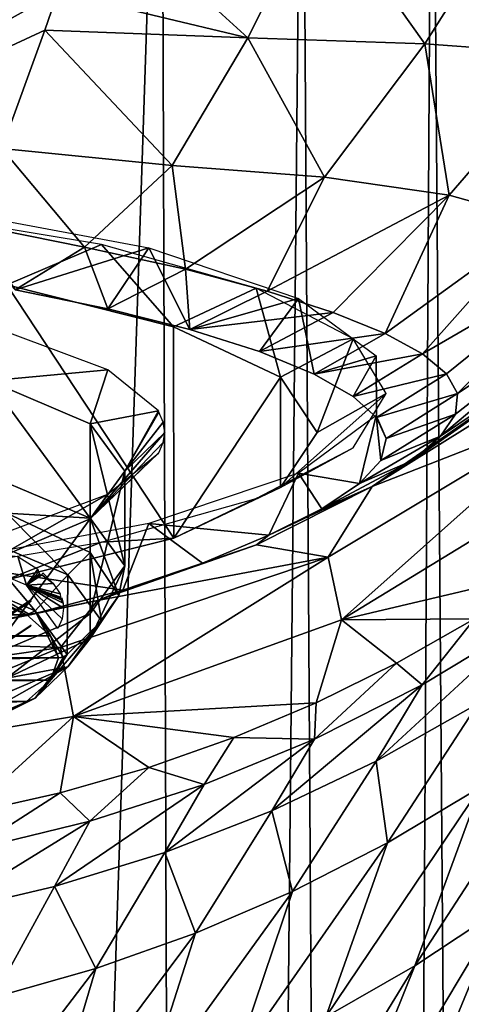
# Model space of a CAD drawing. Units: millimetres. Extents: x -23 to 23, y 0 to 171.
# Drawn here: x 8 to 13, y 116 to 129 of the extents above; entities that cross this region are included whole.
import ezdxf

# ---------------------------------------------------------------- set-up
doc = ezdxf.new("R2010")
doc.units = ezdxf.units.MM
doc.header["$LTSCALE"] = 70.4
for name, color, linetype in [('17', 7, 'CONTINUOUS'), ('2', 7, 'CONTINUOUS'), ('23', 7, 'CONTINUOUS'), ('3', 7, 'CONTINUOUS'), ('37', 7, 'CONTINUOUS'), ('38', 7, 'CONTINUOUS'), ('4', 7, 'CONTINUOUS'), ('55', 7, 'CONTINUOUS'), ('56', 7, 'CONTINUOUS'), ('57', 7, 'CONTINUOUS'), ('59', 7, 'CONTINUOUS'), ('82', 7, 'CONTINUOUS'), ('83', 7, 'CONTINUOUS'), ('84', 7, 'CONTINUOUS'), ('85', 7, 'CONTINUOUS'), ('86', 7, 'CONTINUOUS'), ('87', 7, 'CONTINUOUS'), ('88', 7, 'CONTINUOUS'), ('89', 7, 'CONTINUOUS'), ('9', 7, 'CONTINUOUS'), ('90', 7, 'CONTINUOUS'), ('91', 7, 'CONTINUOUS'), ('92', 7, 'CONTINUOUS'), ('94', 7, 'CONTINUOUS')]:
    doc.layers.add(name, color=color, linetype=linetype)

msp = doc.modelspace()

# ---------------------------------------------------------------- linework, layer by layer
at = {"layer": '17', "linetype": 'Continuous'}
for points in [[(12.074, 119.483, 59.169), (13.353, 120.208, 58.898), (13.978, 121.24, 67.604), (12.074, 119.483, 59.169)], [(12.653, 120.441, 67.885), (12.074, 119.483, 59.169), (13.978, 121.24, 67.604), (12.653, 120.441, 67.885)], [(13.309, 121.271, 77.37), (12.33, 120.715, 77.55), (12.653, 120.441, 67.885), (13.309, 121.271, 77.37)], [(13.309, 121.271, 77.37), (12.653, 120.441, 67.885), (13.978, 121.24, 67.604), (13.309, 121.271, 77.37)], [(12.33, 120.715, 77.55), (11.321, 120.217, 77.695), (11.3, 119.76, 68.098), (12.33, 120.715, 77.55)], [(12.33, 120.715, 77.55), (11.3, 119.76, 68.098), (12.653, 120.441, 67.885), (12.33, 120.715, 77.55)], [(10.764, 118.861, 59.378), (12.074, 119.483, 59.169), (12.653, 120.441, 67.885), (10.764, 118.861, 59.378)], [(11.3, 119.76, 68.098), (10.764, 118.861, 59.378), (12.653, 120.441, 67.885), (11.3, 119.76, 68.098)], [(11.321, 120.217, 77.695), (10.288, 119.781, 77.807), (11.3, 119.76, 68.098), (11.321, 120.217, 77.695)], [(12.074, 119.483, 59.169), (12.218, 118.459, 51.242), (13.353, 120.208, 58.898), (12.074, 119.483, 59.169)], [(12.218, 118.459, 51.242), (13.385, 119.157, 50.942), (13.353, 120.208, 58.898), (12.218, 118.459, 51.242)], [(14.525, 119.944, 50.581), (13.385, 119.157, 50.942), (12.559, 116.914, 44.175), (14.525, 119.944, 50.581)], [(13.647, 117.635, 43.821), (14.525, 119.944, 50.581), (12.559, 116.914, 44.175), (13.647, 117.635, 43.821)], [(10.288, 119.781, 77.807), (9.219, 119.406, 77.89), (9.914, 119.191, 68.251), (10.288, 119.781, 77.807)], [(9.422, 118.339, 59.533), (10.764, 118.861, 59.378), (11.3, 119.76, 68.098), (9.422, 118.339, 59.533)], [(9.914, 119.191, 68.251), (9.422, 118.339, 59.533), (11.3, 119.76, 68.098), (9.914, 119.191, 68.251)], [(10.288, 119.781, 77.807), (9.914, 119.191, 68.251), (11.3, 119.76, 68.098), (10.288, 119.781, 77.807)], [(9.219, 119.406, 77.89), (8.106, 119.088, 77.95), (8.481, 118.729, 68.355), (9.219, 119.406, 77.89)], [(9.219, 119.406, 77.89), (8.481, 118.729, 68.355), (9.914, 119.191, 68.251), (9.219, 119.406, 77.89)], [(10.764, 118.861, 59.378), (11.026, 117.849, 51.484), (12.074, 119.483, 59.169), (10.764, 118.861, 59.378)], [(11.026, 117.849, 51.484), (12.218, 118.459, 51.242), (12.074, 119.483, 59.169), (11.026, 117.849, 51.484)], [(8.037, 117.912, 59.643), (9.422, 118.339, 59.533), (9.914, 119.191, 68.251), (8.037, 117.912, 59.643)], [(8.481, 118.729, 68.355), (8.037, 117.912, 59.643), (9.914, 119.191, 68.251), (8.481, 118.729, 68.355)], [(13.385, 119.157, 50.942), (12.218, 118.459, 51.242), (11.444, 116.274, 44.473), (13.385, 119.157, 50.942)], [(12.559, 116.914, 44.175), (13.385, 119.157, 50.942), (11.444, 116.274, 44.473), (12.559, 116.914, 44.175)], [(8.106, 119.088, 77.95), (6.936, 118.825, 77.99), (6.986, 118.367, 68.422), (8.106, 119.088, 77.95)], [(8.106, 119.088, 77.95), (6.986, 118.367, 68.422), (8.481, 118.729, 68.355), (8.106, 119.088, 77.95)], [(9.422, 118.339, 59.533), (9.806, 117.324, 51.676), (10.764, 118.861, 59.378), (9.422, 118.339, 59.533)], [(9.806, 117.324, 51.676), (11.026, 117.849, 51.484), (10.764, 118.861, 59.378), (9.806, 117.324, 51.676)], [(6.597, 117.574, 59.716), (8.037, 117.912, 59.643), (8.481, 118.729, 68.355), (6.597, 117.574, 59.716)], [(6.986, 118.367, 68.422), (6.597, 117.574, 59.716), (8.481, 118.729, 68.355), (6.986, 118.367, 68.422)], [(12.218, 118.459, 51.242), (11.026, 117.849, 51.484), (10.303, 115.714, 44.719), (12.218, 118.459, 51.242)], [(11.444, 116.274, 44.473), (12.218, 118.459, 51.242), (10.303, 115.714, 44.719), (11.444, 116.274, 44.473)], [(14.707, 118.439, 43.409), (13.647, 117.635, 43.821), (12.214, 114.161, 38.258), (14.707, 118.439, 43.409)], [(13.192, 114.822, 37.91), (14.707, 118.439, 43.409), (12.214, 114.161, 38.258), (13.192, 114.822, 37.91)], [(8.037, 117.912, 59.643), (8.556, 116.882, 51.822), (9.422, 118.339, 59.533), (8.037, 117.912, 59.643)], [(8.556, 116.882, 51.822), (9.806, 117.324, 51.676), (9.422, 118.339, 59.533), (8.556, 116.882, 51.822)], [(6.597, 117.574, 59.716), (7.271, 116.518, 51.93), (8.037, 117.912, 59.643), (6.597, 117.574, 59.716)], [(7.271, 116.518, 51.93), (8.556, 116.882, 51.822), (8.037, 117.912, 59.643), (7.271, 116.518, 51.93)], [(11.026, 117.849, 51.484), (9.806, 117.324, 51.676), (9.137, 115.232, 44.918), (11.026, 117.849, 51.484)], [(10.303, 115.714, 44.719), (11.026, 117.849, 51.484), (9.137, 115.232, 44.918), (10.303, 115.714, 44.719)], [(13.647, 117.635, 43.821), (12.559, 116.914, 44.175), (11.212, 113.567, 38.561), (13.647, 117.635, 43.821)], [(12.214, 114.161, 38.258), (13.647, 117.635, 43.821), (11.212, 113.567, 38.561), (12.214, 114.161, 38.258)], [(9.806, 117.324, 51.676), (8.556, 116.882, 51.822), (7.946, 114.826, 45.073), (9.806, 117.324, 51.676)], [(9.137, 115.232, 44.918), (9.806, 117.324, 51.676), (7.946, 114.826, 45.073), (9.137, 115.232, 44.918)], [(12.559, 116.914, 44.175), (11.444, 116.274, 44.473), (10.186, 113.042, 38.82), (12.559, 116.914, 44.175)], [(11.212, 113.567, 38.561), (12.559, 116.914, 44.175), (10.186, 113.042, 38.82), (11.212, 113.567, 38.561)], [(8.556, 116.882, 51.822), (7.271, 116.518, 51.93), (6.726, 114.491, 45.19), (8.556, 116.882, 51.822)], [(7.946, 114.826, 45.073), (8.556, 116.882, 51.822), (6.726, 114.491, 45.19), (7.946, 114.826, 45.073)]]:
    msp.add_3dface(points, dxfattribs=at)
at = {"layer": '2', "linetype": 'Continuous'}
for points in [[(12.024, 122.932, 134.843), (14.689, 123.972, 119.008), (14.491, 124.471, 136.041), (12.024, 122.932, 134.843)], [(11.47, 122.046, 119.033), (11.638, 121.258, 98.242), (14.689, 123.972, 119.008), (11.47, 122.046, 119.033)], [(11.47, 122.046, 119.033), (14.689, 123.972, 119.008), (12.024, 122.932, 134.843), (11.47, 122.046, 119.033)], [(11.638, 121.258, 98.242), (14.86, 123.223, 97.844), (14.689, 123.972, 119.008), (11.638, 121.258, 98.242)], [(14.86, 123.223, 97.844), (11.638, 121.258, 98.242), (14.248, 121.875, 77.157), (14.86, 123.223, 97.844)], [(10.571, 122.201, 132.279), (11.47, 122.046, 119.033), (12.024, 122.932, 134.843), (10.571, 122.201, 132.279)], [(8.577, 121.499, 130.14), (11.47, 122.046, 119.033), (10.571, 122.201, 132.279), (8.577, 121.499, 130.14)], [(8.112, 120.911, 119.034), (8.276, 120.044, 98.436), (11.47, 122.046, 119.033), (8.112, 120.911, 119.034)], [(8.112, 120.911, 119.034), (11.47, 122.046, 119.033), (8.577, 121.499, 130.14), (8.112, 120.911, 119.034)], [(8.276, 120.044, 98.436), (11.638, 121.258, 98.242), (11.47, 122.046, 119.033), (8.276, 120.044, 98.436)], [(14.248, 121.875, 77.157), (11.638, 121.258, 98.242), (13.309, 121.271, 77.37), (14.248, 121.875, 77.157)], [(6.084, 120.976, 128.498), (8.112, 120.911, 119.034), (8.577, 121.499, 130.14), (6.084, 120.976, 128.498)], [(11.638, 121.258, 98.242), (8.276, 120.044, 98.436), (11.321, 120.217, 77.695), (11.638, 121.258, 98.242)], [(12.33, 120.715, 77.55), (11.638, 121.258, 98.242), (11.321, 120.217, 77.695), (12.33, 120.715, 77.55)], [(13.309, 121.271, 77.37), (11.638, 121.258, 98.242), (12.33, 120.715, 77.55), (13.309, 121.271, 77.37)], [(4.364, 120.365, 119.024), (8.112, 120.911, 119.034), (6.084, 120.976, 128.498), (4.364, 120.365, 119.024)], [(4.364, 120.365, 119.024), (4.509, 119.423, 98.507), (8.112, 120.911, 119.034), (4.364, 120.365, 119.024)], [(4.509, 119.423, 98.507), (8.276, 120.044, 98.436), (8.112, 120.911, 119.034), (4.509, 119.423, 98.507)], [(11.321, 120.217, 77.695), (8.276, 120.044, 98.436), (10.288, 119.781, 77.807), (11.321, 120.217, 77.695)], [(8.276, 120.044, 98.436), (4.509, 119.423, 98.507), (6.936, 118.825, 77.99), (8.276, 120.044, 98.436)], [(8.106, 119.088, 77.95), (8.276, 120.044, 98.436), (6.936, 118.825, 77.99), (8.106, 119.088, 77.95)], [(9.219, 119.406, 77.89), (8.276, 120.044, 98.436), (8.106, 119.088, 77.95), (9.219, 119.406, 77.89)], [(10.288, 119.781, 77.807), (8.276, 120.044, 98.436), (9.219, 119.406, 77.89), (10.288, 119.781, 77.807)]]:
    msp.add_3dface(points, dxfattribs=at)
at = {"layer": '23', "linetype": 'Continuous'}
for points in [[(8.485, 130.366, 156.737), (8.079, 129.135, 155.264), (10.463, 128.564, 154.034), (8.485, 130.366, 156.737)], [(8.485, 130.366, 156.737), (10.463, 128.564, 154.034), (11.363, 130.347, 156.295), (8.485, 130.366, 156.737)], [(10.463, 128.564, 154.034), (12.684, 128.489, 153.116), (11.363, 130.347, 156.295), (10.463, 128.564, 154.034)], [(11.363, 130.347, 156.295), (12.684, 128.489, 153.116), (13.842, 130.317, 155.456), (11.363, 130.347, 156.295)], [(12.684, 128.489, 153.116), (14.52, 128.353, 151.643), (13.842, 130.317, 155.456), (12.684, 128.489, 153.116)], [(8.079, 129.135, 155.264), (7.915, 128.66, 154.638), (10.463, 128.564, 154.034), (8.079, 129.135, 155.264)], [(7.915, 128.66, 154.638), (7.376, 127.174, 152.432), (9.514, 126.961, 151.528), (7.915, 128.66, 154.638)], [(7.915, 128.66, 154.638), (9.514, 126.961, 151.528), (10.463, 128.564, 154.034), (7.915, 128.66, 154.638)], [(9.514, 126.961, 151.528), (11.425, 126.814, 150.456), (10.463, 128.564, 154.034), (9.514, 126.961, 151.528)], [(10.463, 128.564, 154.034), (11.425, 126.814, 150.456), (12.684, 128.489, 153.116), (10.463, 128.564, 154.034)], [(11.425, 126.814, 150.456), (12.991, 126.587, 148.89), (12.684, 128.489, 153.116), (11.425, 126.814, 150.456)], [(12.684, 128.489, 153.116), (12.991, 126.587, 148.89), (14.52, 128.353, 151.643), (12.684, 128.489, 153.116)], [(12.991, 126.587, 148.89), (14.142, 126.264, 146.803), (14.52, 128.353, 151.643), (12.991, 126.587, 148.89)], [(7.003, 126.22, 150.768), (8.415, 125.935, 149.776), (7.376, 127.174, 152.432), (7.003, 126.22, 150.768)], [(7.376, 127.174, 152.432), (8.415, 125.935, 149.776), (9.514, 126.961, 151.528), (7.376, 127.174, 152.432)], [(8.415, 125.935, 149.776), (9.681, 125.659, 148.648), (9.514, 126.961, 151.528), (8.415, 125.935, 149.776)], [(9.514, 126.961, 151.528), (9.681, 125.659, 148.648), (11.425, 126.814, 150.456), (9.514, 126.961, 151.528)], [(9.681, 125.659, 148.648), (10.704, 125.384, 147.423), (11.425, 126.814, 150.456), (9.681, 125.659, 148.648)], [(11.425, 126.814, 150.456), (10.704, 125.384, 147.423), (12.991, 126.587, 148.89), (11.425, 126.814, 150.456)], [(10.704, 125.384, 147.423), (11.536, 125.114, 146.121), (12.991, 126.587, 148.89), (10.704, 125.384, 147.423)], [(11.536, 125.114, 146.121), (12.188, 124.852, 144.764), (12.991, 126.587, 148.89), (11.536, 125.114, 146.121)], [(12.991, 126.587, 148.89), (12.188, 124.852, 144.764), (14.142, 126.264, 146.803), (12.991, 126.587, 148.89)], [(12.188, 124.852, 144.764), (12.657, 124.598, 143.382), (14.142, 126.264, 146.803), (12.188, 124.852, 144.764)], [(14.142, 126.264, 146.803), (12.657, 124.598, 143.382), (14.835, 125.858, 144.283), (14.142, 126.264, 146.803)], [(12.657, 124.598, 143.382), (12.959, 124.347, 141.962), (14.835, 125.858, 144.283), (12.657, 124.598, 143.382)], [(12.959, 124.347, 141.962), (13.095, 124.097, 140.534), (14.835, 125.858, 144.283), (12.959, 124.347, 141.962)], [(14.835, 125.858, 144.283), (13.095, 124.097, 140.534), (15.074, 125.402, 141.503), (14.835, 125.858, 144.283)], [(13.07, 123.84, 139.104), (12.884, 123.564, 137.676), (15.074, 125.402, 141.503), (13.07, 123.84, 139.104)], [(15.074, 125.402, 141.503), (12.884, 123.564, 137.676), (14.929, 124.939, 138.686), (15.074, 125.402, 141.503)], [(13.095, 124.097, 140.534), (13.07, 123.84, 139.104), (15.074, 125.402, 141.503), (13.095, 124.097, 140.534)], [(12.024, 122.932, 134.843), (14.491, 124.471, 136.041), (14.929, 124.939, 138.686), (12.024, 122.932, 134.843)], [(12.532, 123.259, 136.241), (12.024, 122.932, 134.843), (14.929, 124.939, 138.686), (12.532, 123.259, 136.241)], [(12.884, 123.564, 137.676), (12.532, 123.259, 136.241), (14.929, 124.939, 138.686), (12.884, 123.564, 137.676)]]:
    msp.add_3dface(points, dxfattribs=at)
at = {"layer": '3', "linetype": 'Continuous'}
for points in [[(7.003, 126.22, 150.768), (7.544, 125.4, 148.847), (8.415, 125.935, 149.776), (7.003, 126.22, 150.768)], [(7.544, 125.4, 148.847), (8.708, 125.162, 147.831), (8.415, 125.935, 149.776), (7.544, 125.4, 148.847)], [(8.415, 125.935, 149.776), (8.708, 125.162, 147.831), (9.681, 125.659, 148.648), (8.415, 125.935, 149.776)], [(8.708, 125.162, 147.831), (9.737, 124.902, 146.665), (9.681, 125.659, 148.648), (8.708, 125.162, 147.831)], [(9.681, 125.659, 148.648), (9.737, 124.902, 146.665), (10.704, 125.384, 147.423), (9.681, 125.659, 148.648)], [(10.704, 125.384, 147.423), (9.737, 124.902, 146.665), (11.536, 125.114, 146.121), (10.704, 125.384, 147.423)], [(9.737, 124.902, 146.665), (10.608, 124.626, 145.369), (11.536, 125.114, 146.121), (9.737, 124.902, 146.665)], [(11.536, 125.114, 146.121), (10.608, 124.626, 145.369), (12.188, 124.852, 144.764), (11.536, 125.114, 146.121)], [(10.608, 124.626, 145.369), (11.298, 124.342, 143.976), (12.188, 124.852, 144.764), (10.608, 124.626, 145.369)], [(12.188, 124.852, 144.764), (11.298, 124.342, 143.976), (12.657, 124.598, 143.382), (12.188, 124.852, 144.764)], [(11.298, 124.342, 143.976), (11.786, 124.063, 142.551), (12.657, 124.598, 143.382), (11.298, 124.342, 143.976)], [(12.657, 124.598, 143.382), (11.786, 124.063, 142.551), (12.959, 124.347, 141.962), (12.657, 124.598, 143.382)], [(11.786, 124.063, 142.551), (12.08, 123.798, 141.131), (12.959, 124.347, 141.962), (11.786, 124.063, 142.551)], [(12.959, 124.347, 141.962), (12.08, 123.798, 141.131), (13.095, 124.097, 140.534), (12.959, 124.347, 141.962)], [(12.08, 123.798, 141.131), (12.198, 123.533, 139.669), (13.095, 124.097, 140.534), (12.08, 123.798, 141.131)], [(13.095, 124.097, 140.534), (12.198, 123.533, 139.669), (13.07, 123.84, 139.104), (13.095, 124.097, 140.534)], [(12.198, 123.533, 139.669), (12.131, 123.259, 138.175), (13.07, 123.84, 139.104), (12.198, 123.533, 139.669)], [(13.07, 123.84, 139.104), (12.131, 123.259, 138.175), (12.884, 123.564, 137.676), (13.07, 123.84, 139.104)], [(12.131, 123.259, 138.175), (11.864, 122.967, 136.655), (12.884, 123.564, 137.676), (12.131, 123.259, 138.175)], [(12.884, 123.564, 137.676), (11.864, 122.967, 136.655), (12.532, 123.259, 136.241), (12.884, 123.564, 137.676)], [(11.394, 122.652, 135.168), (12.024, 122.932, 134.843), (12.532, 123.259, 136.241), (11.394, 122.652, 135.168)], [(11.864, 122.967, 136.655), (11.394, 122.652, 135.168), (12.532, 123.259, 136.241), (11.864, 122.967, 136.655)], [(10.571, 122.201, 132.279), (12.024, 122.932, 134.843), (10.726, 122.319, 133.755), (10.571, 122.201, 132.279)], [(10.726, 122.319, 133.755), (12.024, 122.932, 134.843), (11.394, 122.652, 135.168), (10.726, 122.319, 133.755)], [(9.895, 121.97, 132.477), (10.571, 122.201, 132.279), (10.726, 122.319, 133.755), (9.895, 121.97, 132.477)], [(8.577, 121.499, 130.14), (10.571, 122.201, 132.279), (8.896, 121.632, 131.31), (8.577, 121.499, 130.14)], [(8.896, 121.632, 131.31), (10.571, 122.201, 132.279), (9.895, 121.97, 132.477), (8.896, 121.632, 131.31)], [(7.731, 121.319, 130.264), (8.577, 121.499, 130.14), (8.896, 121.632, 131.31), (7.731, 121.319, 130.264)], [(6.084, 120.976, 128.498), (8.577, 121.499, 130.14), (6.395, 121.058, 129.347), (6.084, 120.976, 128.498)], [(6.395, 121.058, 129.347), (8.577, 121.499, 130.14), (7.731, 121.319, 130.264), (6.395, 121.058, 129.347)]]:
    msp.add_3dface(points, dxfattribs=at)
at = {"layer": '37', "linetype": 'Continuous'}
for points in [[(9.38, 134.359, -22.477), (11.144, 134.363, -22.246), (9.838, 0, -22.451), (9.38, 134.359, -22.477)], [(11.144, 134.363, -22.246), (11.987, 0, -22.16), (9.838, 0, -22.451), (11.144, 134.363, -22.246)], [(11.144, 134.363, -22.246), (12.776, 134.369, -21.925), (11.987, 0, -22.16), (11.144, 134.363, -22.246)], [(12.776, 134.369, -21.925), (13.807, 0, -21.768), (11.987, 0, -22.16), (12.776, 134.369, -21.925)], [(12.776, 134.369, -21.925), (14.294, 134.377, -21.463), (13.807, 0, -21.768), (12.776, 134.369, -21.925)]]:
    msp.add_3dface(points, dxfattribs=at)
at = {"layer": '38', "linetype": 'Continuous'}
for points in [[(7.128, 134.355, -22.698), (9.38, 134.359, -22.477), (4.927, 0, -22.863), (7.128, 134.355, -22.698)], [(9.38, 134.359, -22.477), (9.838, 0, -22.451), (4.927, 0, -22.863), (9.38, 134.359, -22.477)]]:
    msp.add_3dface(points, dxfattribs=at)
at = {"layer": '4', "linetype": 'Continuous'}
for points in [[(9.22, 125.925, 147.093), (7.544, 125.4, 148.847), (6.596, 126.418, 149.313), (9.22, 125.925, 147.093)], [(8.708, 125.162, 147.831), (7.544, 125.4, 148.847), (9.22, 125.925, 147.093), (8.708, 125.162, 147.831)], [(9.737, 124.902, 146.665), (8.708, 125.162, 147.831), (9.22, 125.925, 147.093), (9.737, 124.902, 146.665)], [(11.098, 125.293, 144.241), (9.737, 124.902, 146.665), (9.22, 125.925, 147.093), (11.098, 125.293, 144.241)], [(10.608, 124.626, 145.369), (9.737, 124.902, 146.665), (11.098, 125.293, 144.241), (10.608, 124.626, 145.369)], [(11.298, 124.342, 143.976), (10.608, 124.626, 145.369), (11.098, 125.293, 144.241), (11.298, 124.342, 143.976)], [(12.076, 124.572, 140.988), (11.298, 124.342, 143.976), (11.098, 125.293, 144.241), (12.076, 124.572, 140.988)], [(11.786, 124.063, 142.551), (11.298, 124.342, 143.976), (12.076, 124.572, 140.988), (11.786, 124.063, 142.551)], [(12.08, 123.798, 141.131), (11.786, 124.063, 142.551), (12.076, 124.572, 140.988), (12.08, 123.798, 141.131)], [(12.076, 123.821, 137.598), (12.08, 123.798, 141.131), (12.076, 124.572, 140.988), (12.076, 123.821, 137.598)], [(11.098, 123.099, 134.345), (11.864, 122.967, 136.655), (12.076, 123.821, 137.598), (11.098, 123.099, 134.345)], [(11.864, 122.967, 136.655), (12.131, 123.259, 138.175), (12.076, 123.821, 137.598), (11.864, 122.967, 136.655)], [(12.131, 123.259, 138.175), (12.198, 123.533, 139.669), (12.076, 123.821, 137.598), (12.131, 123.259, 138.175)], [(12.198, 123.533, 139.669), (12.08, 123.798, 141.131), (12.076, 123.821, 137.598), (12.198, 123.533, 139.669)], [(9.22, 122.467, 131.493), (10.726, 122.319, 133.755), (11.098, 123.099, 134.345), (9.22, 122.467, 131.493)], [(10.726, 122.319, 133.755), (11.394, 122.652, 135.168), (11.098, 123.099, 134.345), (10.726, 122.319, 133.755)], [(11.394, 122.652, 135.168), (11.864, 122.967, 136.655), (11.098, 123.099, 134.345), (11.394, 122.652, 135.168)], [(6.596, 121.975, 129.273), (8.896, 121.632, 131.31), (9.22, 122.467, 131.493), (6.596, 121.975, 129.273)], [(8.896, 121.632, 131.31), (9.895, 121.97, 132.477), (9.22, 122.467, 131.493), (8.896, 121.632, 131.31)], [(9.895, 121.97, 132.477), (10.726, 122.319, 133.755), (9.22, 122.467, 131.493), (9.895, 121.97, 132.477)], [(6.395, 121.058, 129.347), (7.731, 121.319, 130.264), (6.596, 121.975, 129.273), (6.395, 121.058, 129.347)], [(7.731, 121.319, 130.264), (8.896, 121.632, 131.31), (6.596, 121.975, 129.273), (7.731, 121.319, 130.264)]]:
    msp.add_3dface(points, dxfattribs=at)
at = {"layer": '55', "linetype": 'Continuous'}
for points in [[(9.534, 122.285, 133.443), (7.436, 125.461, 147.772), (7.422, 121.757, 131.062), (9.534, 122.285, 133.443)], [(9.531, 124.937, 145.406), (7.436, 125.461, 147.772), (9.534, 122.285, 133.443), (9.531, 124.937, 145.406)], [(10.872, 124.302, 142.542), (9.531, 124.937, 145.406), (9.534, 122.285, 133.443), (10.872, 124.302, 142.542)], [(10.874, 122.92, 136.309), (10.872, 124.302, 142.542), (9.534, 122.285, 133.443), (10.874, 122.92, 136.309)], [(11.332, 123.611, 139.423), (10.872, 124.302, 142.542), (10.874, 122.92, 136.309), (11.332, 123.611, 139.423)]]:
    msp.add_3dface(points, dxfattribs=at)
at = {"layer": '56', "linetype": 'Continuous'}
for points in [[(11.332, 123.611, 139.423), (10.874, 122.92, 136.309), (12.2, 124.1, 139.314), (11.332, 123.611, 139.423)], [(12.2, 124.1, 139.314), (10.874, 122.92, 136.309), (11.784, 123.416, 136.231), (12.2, 124.1, 139.314)], [(11.784, 123.416, 136.231), (10.874, 122.92, 136.309), (10.566, 122.779, 133.359), (11.784, 123.416, 136.231)], [(10.874, 122.92, 136.309), (9.534, 122.285, 133.443), (10.566, 122.779, 133.359), (10.874, 122.92, 136.309)], [(10.566, 122.779, 133.359), (9.534, 122.285, 133.443), (8.627, 122.232, 130.892), (10.566, 122.779, 133.359)], [(8.627, 122.232, 130.892), (7.422, 121.757, 131.062), (6.1, 121.813, 128.999), (8.627, 122.232, 130.892)], [(9.534, 122.285, 133.443), (7.422, 121.757, 131.062), (8.627, 122.232, 130.892), (9.534, 122.285, 133.443)]]:
    msp.add_3dface(points, dxfattribs=at)
at = {"layer": '57', "linetype": 'Continuous'}
for points in [[(6.1, 126.386, 149.629), (7.436, 125.461, 147.772), (8.627, 125.967, 147.736), (6.1, 126.386, 149.629)], [(7.436, 125.461, 147.772), (9.531, 124.937, 145.406), (8.627, 125.967, 147.736), (7.436, 125.461, 147.772)], [(8.627, 125.967, 147.736), (9.531, 124.937, 145.406), (10.566, 125.42, 145.27), (8.627, 125.967, 147.736)], [(9.531, 124.937, 145.406), (10.872, 124.302, 142.542), (10.566, 125.42, 145.27), (9.531, 124.937, 145.406)], [(10.566, 125.42, 145.27), (10.872, 124.302, 142.542), (11.784, 124.783, 142.397), (10.566, 125.42, 145.27)], [(10.872, 124.302, 142.542), (11.332, 123.611, 139.423), (11.784, 124.783, 142.397), (10.872, 124.302, 142.542)], [(11.332, 123.611, 139.423), (12.2, 124.1, 139.314), (11.784, 124.783, 142.397), (11.332, 123.611, 139.423)]]:
    msp.add_3dface(points, dxfattribs=at)
at = {"layer": '59', "linetype": 'Continuous'}
for points in [[(7.44, 121.308, 140.707), (7.137, 121.118, 140.749), (7.74, 121.499, 140.634), (7.44, 121.308, 140.707)], [(7.74, 121.499, 140.634), (7.137, 121.118, 140.749), (7.137, 121.101, 140.691), (7.74, 121.499, 140.634)], [(7.743, 121.493, 140.604), (7.74, 121.499, 140.634), (7.137, 121.101, 140.691), (7.743, 121.493, 140.604)], [(7.443, 121.293, 140.648), (7.743, 121.493, 140.604), (7.137, 121.101, 140.691), (7.443, 121.293, 140.648)], [(7.737, 121.506, 140.663), (7.44, 121.308, 140.707), (7.74, 121.499, 140.634), (7.737, 121.506, 140.663)], [(7.743, 121.192, 139.247), (7.443, 120.992, 139.291), (7.137, 120.791, 139.274), (7.743, 121.192, 139.247)], [(7.74, 121.185, 139.217), (7.743, 121.192, 139.247), (7.137, 120.791, 139.274), (7.74, 121.185, 139.217)], [(7.44, 120.981, 139.232), (7.74, 121.185, 139.217), (7.137, 120.791, 139.274), (7.44, 120.981, 139.232)], [(7.737, 121.179, 139.188), (7.74, 121.185, 139.217), (7.44, 120.981, 139.232), (7.737, 121.179, 139.188)]]:
    msp.add_3dface(points, dxfattribs=at)
at = {"layer": '82', "linetype": 'Continuous'}
for points in [[(8.194, 120.822, 140.041), (7.986, 120.502, 138.8), (7.793, 120.274, 137.569), (8.194, 120.822, 140.041)], [(8.145, 120.79, 140.048), (7.986, 120.502, 138.8), (8.194, 120.822, 140.041), (8.145, 120.79, 140.048)], [(8.088, 120.779, 140.05), (7.986, 120.502, 138.8), (8.145, 120.79, 140.048), (8.088, 120.779, 140.05)], [(7.986, 120.502, 138.8), (7.685, 120.234, 137.592), (7.793, 120.274, 137.569), (7.986, 120.502, 138.8)], [(7.793, 120.274, 137.569), (7.19, 119.978, 136.434), (6.629, 119.78, 135.339), (7.793, 120.274, 137.569)], [(7.685, 120.234, 137.592), (7.19, 119.978, 136.434), (7.793, 120.274, 137.569), (7.685, 120.234, 137.592)]]:
    msp.add_3dface(points, dxfattribs=at)
at = {"layer": '83', "linetype": 'Continuous'}
for points in [[(8.483, 122.526, 136.84), (8.92, 123.122, 139.531), (8.483, 121.339, 137.103), (8.483, 122.526, 136.84)], [(8.483, 121.339, 137.103), (8.92, 123.122, 139.531), (8.92, 121.935, 139.794), (8.483, 121.339, 137.103)], [(7.216, 121.988, 134.412), (8.483, 122.526, 136.84), (7.216, 120.801, 134.675), (7.216, 121.988, 134.412)], [(7.216, 120.801, 134.675), (8.483, 122.526, 136.84), (8.483, 121.339, 137.103), (7.216, 120.801, 134.675)]]:
    msp.add_3dface(points, dxfattribs=at)
at = {"layer": '84', "linetype": 'Continuous'}
for points in [[(8.483, 121.339, 137.103), (8.92, 121.935, 139.794), (8.486, 121.023, 137.444), (8.483, 121.339, 137.103)], [(8.92, 121.935, 139.794), (8.844, 121.562, 139.877), (8.486, 121.023, 137.444), (8.92, 121.935, 139.794)], [(8.844, 121.562, 139.877), (8.627, 121.245, 139.947), (8.205, 120.668, 137.344), (8.844, 121.562, 139.877)], [(8.486, 121.023, 137.444), (8.844, 121.562, 139.877), (8.205, 120.668, 137.344), (8.486, 121.023, 137.444)], [(7.216, 120.801, 134.675), (8.483, 121.339, 137.103), (7.44, 120.527, 135.209), (7.216, 120.801, 134.675)], [(8.483, 121.339, 137.103), (8.486, 121.023, 137.444), (7.44, 120.527, 135.209), (8.483, 121.339, 137.103)], [(7.44, 120.527, 135.209), (8.486, 121.023, 137.444), (8.205, 120.668, 137.344), (7.44, 120.527, 135.209)], [(6.979, 120.148, 134.996), (7.44, 120.527, 135.209), (8.205, 120.668, 137.344), (6.979, 120.148, 134.996)]]:
    msp.add_3dface(points, dxfattribs=at)
at = {"layer": '85', "linetype": 'Continuous'}
for points in [[(8.194, 120.822, 140.041), (7.793, 120.274, 137.569), (8.627, 121.245, 139.947), (8.194, 120.822, 140.041)], [(8.627, 121.245, 139.947), (7.793, 120.274, 137.569), (8.205, 120.668, 137.344), (8.627, 121.245, 139.947)], [(7.793, 120.274, 137.569), (6.629, 119.78, 135.339), (8.205, 120.668, 137.344), (7.793, 120.274, 137.569)], [(6.629, 119.78, 135.339), (6.979, 120.148, 134.996), (8.205, 120.668, 137.344), (6.629, 119.78, 135.339)]]:
    msp.add_3dface(points, dxfattribs=at)
at = {"layer": '86', "linetype": 'Continuous'}
for points in [[(8.92, 123.122, 139.531), (8.483, 122.526, 136.84), (9.42, 123.611, 139.423), (8.92, 123.122, 139.531)], [(9.42, 123.611, 139.423), (8.483, 122.526, 136.84), (9.402, 123.483, 138.848), (9.42, 123.611, 139.423)], [(9.402, 123.483, 138.848), (8.483, 122.526, 136.84), (9.347, 123.356, 138.276), (9.402, 123.483, 138.848)], [(9.347, 123.356, 138.276), (8.483, 122.526, 136.84), (9.344, 123.352, 138.248), (9.347, 123.356, 138.276)], [(9.344, 123.352, 138.248), (8.483, 122.526, 136.84), (9.344, 123.349, 138.221), (9.344, 123.352, 138.248)], [(9.344, 123.349, 138.221), (8.483, 122.526, 136.84), (8.708, 122.835, 135.9), (9.344, 123.349, 138.221)], [(8.483, 122.526, 136.84), (7.216, 121.988, 134.412), (8.708, 122.835, 135.9), (8.483, 122.526, 136.84)], [(8.708, 122.835, 135.9), (7.216, 121.988, 134.412), (7.477, 122.374, 133.819), (8.708, 122.835, 135.9)]]:
    msp.add_3dface(points, dxfattribs=at)
at = {"layer": '87', "linetype": 'Continuous'}
for points in [[(8.708, 124.396, 142.943), (7.477, 124.857, 145.024), (7.216, 124.257, 144.65), (8.708, 124.396, 142.943)], [(8.483, 123.719, 142.222), (8.708, 124.396, 142.943), (7.216, 124.257, 144.65), (8.483, 123.719, 142.222)], [(9.344, 123.882, 140.622), (8.708, 124.396, 142.943), (8.483, 123.719, 142.222), (9.344, 123.882, 140.622)], [(8.92, 123.122, 139.531), (9.344, 123.882, 140.622), (8.483, 123.719, 142.222), (8.92, 123.122, 139.531)], [(9.344, 123.882, 140.622), (8.92, 123.122, 139.531), (9.344, 123.872, 140.596), (9.344, 123.882, 140.622)], [(9.344, 123.872, 140.596), (8.92, 123.122, 139.531), (9.347, 123.865, 140.569), (9.344, 123.872, 140.596)], [(9.347, 123.865, 140.569), (8.92, 123.122, 139.531), (9.402, 123.738, 139.997), (9.347, 123.865, 140.569)], [(8.92, 123.122, 139.531), (9.42, 123.611, 139.423), (9.402, 123.738, 139.997), (8.92, 123.122, 139.531)]]:
    msp.add_3dface(points, dxfattribs=at)
at = {"layer": '88', "linetype": 'Continuous'}
for points in [[(6.535, 121.81, 144.701), (-7.685, 121.324, 142.509), (7.689, 121.322, 142.499), (6.535, 121.81, 144.701)], [(-7.685, 121.324, 142.509), (-7.986, 121.057, 141.301), (7.689, 121.322, 142.499), (-7.685, 121.324, 142.509)], [(7.689, 121.322, 142.499), (-7.986, 121.057, 141.301), (7.986, 121.056, 141.298), (7.689, 121.322, 142.499)], [(-7.986, 121.057, 141.301), (-8.088, 120.779, 140.05), (7.986, 121.056, 141.298), (-7.986, 121.057, 141.301)], [(-8.088, 120.779, 140.05), (8.088, 120.779, 140.05), (7.986, 121.056, 141.298), (-8.088, 120.779, 140.05)], [(-8.088, 120.779, 140.05), (-7.986, 120.503, 138.803), (8.088, 120.779, 140.05), (-8.088, 120.779, 140.05)], [(-7.986, 120.503, 138.803), (7.986, 120.502, 138.8), (8.088, 120.779, 140.05), (-7.986, 120.503, 138.803)], [(-7.986, 120.503, 138.803), (-7.689, 120.237, 137.602), (7.986, 120.502, 138.8), (-7.986, 120.503, 138.803)], [(-7.689, 120.237, 137.602), (7.685, 120.234, 137.592), (7.986, 120.502, 138.8), (-7.689, 120.237, 137.602)], [(-7.689, 120.237, 137.602), (-6.535, 119.748, 135.4), (7.685, 120.234, 137.592), (-7.689, 120.237, 137.602)], [(-6.535, 119.748, 135.4), (7.19, 119.978, 136.434), (7.685, 120.234, 137.592), (-6.535, 119.748, 135.4)]]:
    msp.add_3dface(points, dxfattribs=at)
at = {"layer": '89', "linetype": 'Continuous'}
for points in [[(7.793, 121.37, 142.513), (6.979, 122.343, 144.898), (6.629, 121.865, 144.743), (7.793, 121.37, 142.513)], [(8.205, 121.822, 142.55), (6.979, 122.343, 144.898), (7.793, 121.37, 142.513), (8.205, 121.822, 142.55)], [(8.194, 120.822, 140.041), (8.205, 121.822, 142.55), (7.793, 121.37, 142.513), (8.194, 120.822, 140.041)], [(8.194, 120.822, 140.041), (8.627, 121.245, 139.947), (8.205, 121.822, 142.55), (8.194, 120.822, 140.041)]]:
    msp.add_3dface(points, dxfattribs=at)
at = {"layer": '9', "linetype": 'Continuous'}
for points in [[(4.14, 129.384, 155.967), (3.631, 126.666, 152.182), (8.079, 129.135, 155.264), (4.14, 129.384, 155.967)], [(8.079, 129.135, 155.264), (3.631, 126.666, 152.182), (7.915, 128.66, 154.638), (8.079, 129.135, 155.264)], [(7.915, 128.66, 154.638), (3.631, 126.666, 152.182), (7.376, 127.174, 152.432), (7.915, 128.66, 154.638)]]:
    msp.add_3dface(points, dxfattribs=at)
at = {"layer": '90', "linetype": 'Continuous'}
for points in [[(8.483, 122.532, 142.485), (7.216, 123.07, 144.913), (7.44, 122.597, 144.545), (8.483, 122.532, 142.485)], [(6.979, 122.343, 144.898), (8.205, 121.822, 142.55), (7.44, 122.597, 144.545), (6.979, 122.343, 144.898)], [(8.205, 121.822, 142.55), (8.486, 122.101, 142.309), (7.44, 122.597, 144.545), (8.205, 121.822, 142.55)], [(8.486, 122.101, 142.309), (8.483, 122.532, 142.485), (7.44, 122.597, 144.545), (8.486, 122.101, 142.309)], [(8.844, 121.562, 139.877), (8.92, 121.935, 139.794), (8.483, 122.532, 142.485), (8.844, 121.562, 139.877)], [(8.844, 121.562, 139.877), (8.483, 122.532, 142.485), (8.486, 122.101, 142.309), (8.844, 121.562, 139.877)], [(8.205, 121.822, 142.55), (8.627, 121.245, 139.947), (8.486, 122.101, 142.309), (8.205, 121.822, 142.55)], [(8.627, 121.245, 139.947), (8.844, 121.562, 139.877), (8.486, 122.101, 142.309), (8.627, 121.245, 139.947)]]:
    msp.add_3dface(points, dxfattribs=at)
at = {"layer": '91', "linetype": 'Continuous'}
for points in [[(8.483, 123.719, 142.222), (7.216, 124.257, 144.65), (8.483, 122.532, 142.485), (8.483, 123.719, 142.222)], [(7.216, 124.257, 144.65), (7.216, 123.07, 144.913), (8.483, 122.532, 142.485), (7.216, 124.257, 144.65)], [(8.92, 121.935, 139.794), (8.92, 123.122, 139.531), (8.483, 123.719, 142.222), (8.92, 121.935, 139.794)], [(8.92, 121.935, 139.794), (8.483, 123.719, 142.222), (8.483, 122.532, 142.485), (8.92, 121.935, 139.794)]]:
    msp.add_3dface(points, dxfattribs=at)
at = {"layer": '92', "linetype": 'Continuous'}
for points in [[(6.535, 121.81, 144.701), (7.689, 121.322, 142.499), (6.629, 121.865, 144.743), (6.535, 121.81, 144.701)], [(7.689, 121.322, 142.499), (7.793, 121.37, 142.513), (6.629, 121.865, 144.743), (7.689, 121.322, 142.499)], [(7.689, 121.322, 142.499), (7.986, 121.056, 141.298), (7.793, 121.37, 142.513), (7.689, 121.322, 142.499)], [(8.088, 120.779, 140.05), (8.145, 120.79, 140.048), (7.793, 121.37, 142.513), (8.088, 120.779, 140.05)], [(7.986, 121.056, 141.298), (8.088, 120.779, 140.05), (7.793, 121.37, 142.513), (7.986, 121.056, 141.298)], [(8.145, 120.79, 140.048), (8.194, 120.822, 140.041), (7.793, 121.37, 142.513), (8.145, 120.79, 140.048)]]:
    msp.add_3dface(points, dxfattribs=at)
at = {"layer": '94', "linetype": 'Continuous'}
for points in [[(6.536, 122.179, 144.604), (7.577, 122.053, 142.844), (7.683, 121.692, 142.405), (6.536, 122.179, 144.604)], [(7.577, 122.053, 142.844), (7.827, 121.894, 142.131), (7.683, 121.692, 142.405), (7.577, 122.053, 142.844)], [(7.827, 121.894, 142.131), (7.836, 121.855, 142.103), (7.683, 121.692, 142.405), (7.827, 121.894, 142.131)], [(7.836, 121.855, 142.103), (7.848, 121.834, 142.06), (7.683, 121.692, 142.405), (7.836, 121.855, 142.103)], [(7.848, 121.834, 142.06), (7.857, 121.828, 142.03), (7.683, 121.692, 142.405), (7.848, 121.834, 142.06)], [(7.857, 121.828, 142.03), (7.865, 121.821, 142.001), (7.683, 121.692, 142.405), (7.857, 121.828, 142.03)], [(7.878, 121.822, 141.953), (8.021, 121.715, 141.322), (7.683, 121.692, 142.405), (7.878, 121.822, 141.953)], [(7.865, 121.821, 142.001), (7.878, 121.822, 141.953), (7.683, 121.692, 142.405), (7.865, 121.821, 142.001)], [(7.889, 121.846, 141.911), (8.021, 121.715, 141.322), (7.878, 121.822, 141.953), (7.889, 121.846, 141.911)], [(8.021, 121.715, 141.322), (8.107, 121.583, 140.725), (7.683, 121.692, 142.405), (8.021, 121.715, 141.322)], [(8.116, 121.516, 140.624), (8.119, 121.51, 140.595), (7.683, 121.692, 142.405), (8.116, 121.516, 140.624)], [(7.683, 121.692, 142.405), (8.119, 121.51, 140.595), (8.144, 121.468, 140.209), (7.683, 121.692, 142.405)], [(8.114, 121.522, 140.654), (8.116, 121.516, 140.624), (7.683, 121.692, 142.405), (8.114, 121.522, 140.654)], [(8.11, 121.544, 140.697), (8.114, 121.522, 140.654), (7.683, 121.692, 142.405), (8.11, 121.544, 140.697)], [(8.107, 121.583, 140.725), (8.11, 121.544, 140.697), (7.683, 121.692, 142.405), (8.107, 121.583, 140.725)], [(8.079, 121.151, 139.968), (7.683, 121.692, 142.405), (8.132, 121.272, 139.941), (8.079, 121.151, 139.968)], [(8.132, 121.272, 139.941), (7.683, 121.692, 142.405), (8.15, 121.403, 139.912), (8.132, 121.272, 139.941)], [(8.15, 121.403, 139.912), (7.683, 121.692, 142.405), (8.144, 121.468, 140.209), (8.15, 121.403, 139.912)], [(8.119, 121.51, 140.595), (8.124, 121.511, 140.547), (8.144, 121.468, 140.209), (8.119, 121.51, 140.595)], [(8.124, 121.511, 140.547), (8.127, 121.534, 140.505), (8.144, 121.468, 140.209), (8.124, 121.511, 140.547)]]:
    msp.add_3dface(points, dxfattribs=at)

doc.saveas('drawing.dxf')
